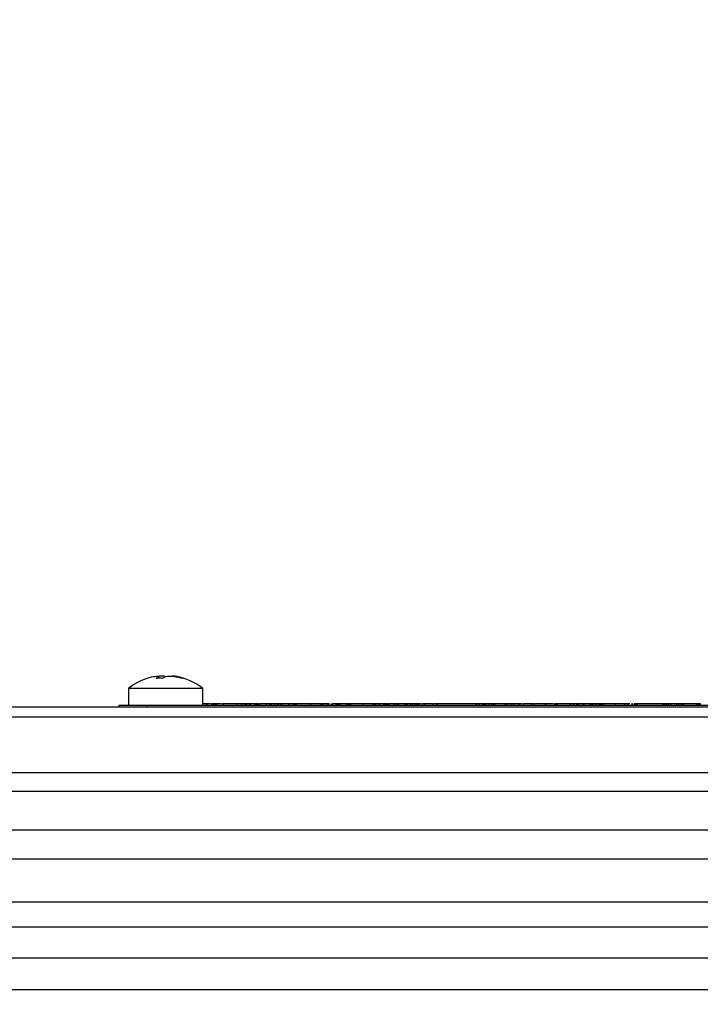
# Model space of a CAD drawing. Extents: x -28 to 1120, y -16 to 784.
# Drawn here: x 168 to 205, y 291 to 344 of the extents above; entities that cross this region are included whole.
import ezdxf

# ---------------------------------------------------------------- set-up
doc = ezdxf.new("R2010")
doc.units = 0
doc.header["$LTSCALE"] = 22.5
doc.layers.get('Defpoints').update_dxf_attribs({"linetype": 'CONTINUOUS'})
doc.layers.add('DIM', color=3, linetype='CONTINUOUS')
doc.layers.add('MAIN', color=7, linetype='CONTINUOUS')
doc.styles.get("Standard").update_dxf_attribs({"font": 'SIMPLEX.SHX'})
doc.dimstyles.new('L', dxfattribs={"dimscale": 4, "dimtxt": 2.3, "dimasz": 2, "dimexe": 1, "dimexo": 1, "dimgap": 1, "dimtad": 1, "dimdec": 4, "dimdsep": 46, "dimtxsty": 'Standard', "dimcen": 0, "dimclrd": 256, "dimclre": 256, "dimclrt": 256, "dimadec": 0, "dimazin": 0, "dimtfac": 0.6, "dimtdec": 4, "dimtmove": 0, "dimatfit": 3, "dimfxl": 0, "dimtolj": 1, "dimarcsym": 0})

# ---------------------------------------------------------------- blocks, each defined once
blk = doc.blocks.new('*D5')
at = {"layer": 'Defpoints', "color": 0}
for p in [(88.359, 430.929), (88.359, 300.962), (472.359, 291.35)]:
    blk.add_point(p, dxfattribs=at)
at = {"layer": 'DIM', "lineweight": -2}
for p, q in [((88.359, 304.962), (88.359, 434.929)), ((472.359, 295.35), (472.359, 434.929)), ((464.359, 430.929), (96.359, 430.929))]:
    blk.add_line(p, q, dxfattribs=at)
at = {"layer": 'DIM'}
for points in [[(96.359, 432.262), (96.359, 429.596), (88.359, 430.929)], [(464.359, 432.262), (464.359, 429.596), (472.359, 430.929)]]:
    blk.add_solid(points, dxfattribs=at)
at = {"layer": 'DIM', "insert": (280.359, 439.529), "char_height": 9.2, "attachment_point": 5}
blk.add_mtext('\\A1;384', dxfattribs=at)
blk = doc.blocks.new('*D7')
at = {"layer": 'Defpoints', "color": 0}
for p in [(88.359, 405.246), (282.359, 306.85), (88.359, 300.962)]:
    blk.add_point(p, dxfattribs=at)
at = {"layer": 'DIM', "lineweight": -2}
for p, q in [((88.359, 304.962), (88.359, 409.246)), ((282.359, 310.85), (282.359, 409.246)), ((274.359, 405.246), (96.359, 405.246))]:
    blk.add_line(p, q, dxfattribs=at)
at = {"layer": 'DIM'}
for points in [[(96.359, 406.579), (96.359, 403.912), (88.359, 405.246)], [(274.359, 406.579), (274.359, 403.912), (282.359, 405.246)]]:
    blk.add_solid(points, dxfattribs=at)
at = {"layer": 'DIM', "insert": (185.359, 413.846), "char_height": 9.2, "attachment_point": 5}
blk.add_mtext('\\A1;194', dxfattribs=at)
blk = doc.blocks.new('A$C049307D8')
at = {"layer": 'MAIN'}
for p, q in [((-106.613, 59.548), (-106.622, 59.651)), ((-108.256, 58.998), (-108.256, 58.1)), ((-104.256, 58.998), (-108.256, 58.998)), ((-104.256, 58.1), (-104.256, 58.998)), ((-0.782, 58), (-134, 58)), ((-108.756, 58), (-108.756, 58.1)), ((-108.756, 58.1), (-107.256, 58.1)), ((-107.256, 58.1), (-26.256, 58.1)), ((-107.256, 58.1), (-107.256, 58)), ((-104.256, 58.2), (-104.076, 58.2)), ((-104.071, 58.2), (-104.071, 58.1)), ((-104.071, 58.2), (-104.028, 58.2)), ((-104.028, 58.2), (-104.028, 58.1)), ((-103.781, 58.2), (-103.781, 58.1)), ((-103.768, 58.2), (-103.768, 58.1)), ((-103.673, 58.2), (-103.673, 58.1)), ((-103.651, 58.2), (-103.651, 58.1)), ((-103.561, 58.2), (-103.561, 58.1)), ((-103.547, 58.2), (-103.547, 58.1)), ((-103.547, 58.2), (-103.515, 58.2)), ((-103.515, 58.2), (-103.515, 58.1)), ((-103.188, 58.2), (-103.188, 58.1)), ((-103.188, 58.2), (-103.177, 58.2)), ((-103.177, 58.2), (-103.177, 58.1)), ((-102.448, 58.2), (-102.448, 58.1)), ((-102.439, 58.2), (-102.439, 58.1)), ((-102.173, 58.2), (-102.173, 58.1)), ((-102.002, 58.2), (-102.002, 58.1)), ((-101.923, 58.2), (-101.923, 58.1)), ((-101.915, 58.1), (-101.915, 58.2)), ((-101.9, 58.2), (-101.9, 58.1)), ((-101.894, 58.2), (-101.736, 58.2)), ((-101.736, 58.2), (-101.736, 58.1)), ((-101.736, 58.2), (-101.704, 58.2)), ((-101.704, 58.2), (-101.704, 58.1)), ((-101.455, 58.2), (-101.455, 58.1)), ((-101.426, 58.2), (-101.426, 58.1)), ((-101.345, 58.2), (-101.345, 58.1)), ((-101.325, 58.2), (-101.325, 58.1)), ((-101.31, 58.2), (-101.31, 58.1)), ((-101.271, 58.2), (-101.271, 58.1)), ((-101.208, 58.2), (-101.208, 58.1)), ((-101.208, 58.2), (-101.195, 58.2)), ((-101.195, 58.2), (-101.195, 58.1)), ((-101.195, 58.2), (-100.861, 58.2)), ((-100.842, 58.2), (-100.842, 58.1)), ((-100.673, 58.2), (-100.673, 58.1)), ((-100.583, 58.2), (-100.583, 58.1)), ((-100.555, 58.2), (-100.555, 58.1)), ((-100.551, 58.2), (-100.398, 58.2)), ((-100.386, 58.2), (-100.386, 58.1)), ((-100.236, 58.2), (-100.236, 58.1)), ((-100.204, 58.2), (-100.204, 58.1)), ((-100.055, 58.2), (-100.055, 58.1)), ((-100.011, 58.2), (-100.011, 58.1)), ((-100.011, 58.2), (-99.635, 58.2)), ((-99.768, 58.2), (-99.768, 58.213)), ((-99.635, 58.2), (-99.635, 58.1)), ((-99.635, 58.2), (-99.605, 58.2)), ((-99.605, 58.2), (-99.605, 58.1)), ((-99.605, 58.2), (-99.393, 58.2)), ((-99.39, 58.2), (-99.39, 58.1)), ((-99.329, 58.2), (-99.329, 58.1)), ((-99.27, 58.2), (-99.27, 58.1)), ((-99.233, 58.2), (-99.233, 58.1)), ((-99.222, 58.2), (-99.222, 58.1)), ((-98.475, 58.2), (-98.475, 58.1)), ((-98.475, 58.2), (-98.452, 58.2)), ((-98.452, 58.2), (-98.452, 58.1)), ((-98.443, 58.2), (-98.316, 58.2)), ((-98.246, 58.2), (-98.227, 58.2)), ((-97.947, 58.2), (-97.947, 58.1)), ((-97.904, 58.2), (-97.904, 58.1)), ((-97.8, 58.2), (-97.8, 58.1)), ((-97.775, 58.2), (-97.775, 58.1)), ((-97.586, 58.2), (-97.586, 58.1)), ((-97.475, 58.2), (-97.475, 58.1)), ((-97.345, 58.2), (-97.345, 58.1)), ((-97.293, 58.1), (-97.293, 58.2)), ((-97.293, 58.2), (-97.293, 58.1)), ((-97.237, 58.2), (-97.084, 58.2)), ((-97.084, 58.2), (-97.084, 58.1)), ((-97.084, 58.2), (-97.071, 58.2)), ((-97.071, 58.2), (-97.071, 58.1)), ((-97.071, 58.2), (-97.02, 58.2)), ((-97.018, 58.2), (-97.018, 58.1)), ((-96.989, 58.2), (-96.989, 58.1)), ((-96.913, 58.2), (-96.913, 58.1)), ((-96.888, 58.2), (-96.888, 58.1)), ((-96.888, 58.2), (-96.522, 58.2)), ((-96.522, 58.2), (-96.522, 58.1)), ((-96.505, 58.2), (-96.505, 58.1)), ((-96.415, 58.2), (-96.415, 58.1)), ((-96.393, 58.2), (-96.393, 58.1)), ((-96.364, 58.2), (-96.364, 58.1)), ((-96.33, 58.2), (-96.33, 58.1)), ((-96.33, 58.2), (-96.312, 58.2)), ((-96.312, 58.2), (-96.312, 58.1)), ((-96.307, 58.2), (-96.242, 58.2)), ((-95.624, 58.2), (-95.624, 58.1)), ((-95.119, 58.2), (-95.119, 58.1)), ((-95.094, 58.2), (-95.094, 58.1)), ((-94.963, 58.2), (-94.963, 58.1)), ((-94.955, 58.1), (-94.955, 58.2)), ((-94.949, 58.2), (-94.776, 58.2)), ((-94.776, 58.2), (-94.776, 58.1)), ((-94.776, 58.2), (-94.742, 58.2)), ((-94.742, 58.2), (-94.742, 58.1)), ((-94.519, 58.2), (-94.519, 58.1)), ((-94.491, 58.2), (-94.491, 58.1)), ((-94.41, 58.2), (-94.41, 58.1)), ((-94.39, 58.2), (-94.39, 58.1)), ((-94.374, 58.2), (-94.374, 58.1)), ((-94.335, 58.2), (-94.335, 58.1)), ((-94.282, 58.2), (-94.282, 58.1)), ((-94.282, 58.2), (-94.241, 58.2)), ((-94.241, 58.2), (-94.241, 58.1)), ((-93.978, 58.2), (-93.978, 58.1)), ((-93.964, 58.2), (-93.964, 58.1)), ((-93.948, 58.2), (-93.854, 58.2)), ((-93.852, 58.2), (-93.852, 58.1)), ((-93.832, 58.2), (-93.832, 58.1)), ((-93.744, 58.2), (-93.744, 58.1)), ((-93.722, 58.2), (-93.722, 58.1)), ((-93.722, 58.2), (-93.399, 58.2)), ((-93.399, 58.2), (-93.399, 58.1)), ((-93.386, 58.2), (-93.386, 58.1)), ((-93.29, 58.2), (-93.29, 58.1)), ((-93.27, 58.2), (-93.27, 58.1)), ((-93.27, 58.2), (-93.112, 58.2)), ((-93.102, 58.2), (-93.102, 58.1)), ((-92.991, 58.2), (-92.991, 58.1)), ((-92.973, 58.2), (-92.973, 58.1)), ((-92.831, 58.2), (-92.831, 58.1)), ((-92.796, 58.2), (-92.796, 58.1)), ((-92.776, 58.2), (-92.776, 58.1)), ((-92.732, 58.2), (-92.732, 58.1)), ((-92.731, 58.1), (-92.731, 58.2)), ((-92.728, 58.2), (-92.655, 58.2)), ((-92.655, 58.2), (-92.655, 58.1)), ((-92.655, 58.2), (-92.625, 58.2)), ((-92.625, 58.2), (-92.625, 58.1)), ((-92.625, 58.2), (-92.501, 58.2)), ((-92.459, 58.2), (-92.459, 58.1)), ((-92.325, 58.2), (-92.325, 58.1)), ((-91.861, 58.2), (-91.861, 58.1)), ((-91.812, 58.2), (-91.667, 58.2)), ((-91.667, 58.2), (-91.667, 58.1)), ((-91.667, 58.2), (-91.653, 58.2)), ((-91.653, 58.2), (-91.653, 58.1)), ((-91.653, 58.2), (-89.566, 58.2)), ((-89.566, 58.2), (-89.566, 58.1)), ((-89.566, 58.2), (-89.536, 58.2)), ((-89.536, 58.2), (-89.536, 58.1)), ((-89.536, 58.2), (-89.392, 58.2)), ((-89.379, 58.2), (-89.379, 58.1)), ((-89.206, 58.2), (-89.206, 58.1)), ((-89.192, 58.213), (-89.192, 58.1)), ((-89.156, 58.2), (-89.156, 58.1)), ((-89.127, 58.2), (-89.106, 58.2)), ((-89.085, 58.2), (-89.085, 58.1)), ((-89.026, 58.2), (-89.026, 58.1)), ((-89.017, 58.1), (-89.017, 58.213)), ((-89.007, 58.2), (-88.872, 58.2)), ((-88.872, 58.2), (-88.872, 58.1)), ((-88.872, 58.2), (-88.858, 58.2)), ((-88.858, 58.2), (-88.858, 58.1)), ((-88.858, 58.2), (-88.731, 58.2)), ((-88.729, 58.2), (-88.729, 58.1)), ((-88.708, 58.2), (-88.708, 58.1)), ((-88.62, 58.2), (-88.62, 58.1)), ((-88.592, 58.2), (-88.592, 58.1)), ((-88.554, 58.2), (-88.554, 58.1)), ((-88.554, 58.2), (-88.019, 58.2)), ((-88.008, 58.2), (-88.008, 58.1)), ((-87.895, 58.2), (-87.895, 58.1)), ((-87.87, 58.2), (-87.87, 58.1)), ((-87.675, 58.2), (-87.675, 58.1)), ((-87.541, 58.2), (-87.541, 58.1)), ((-87.541, 58.2), (-87.252, 58.2)), ((-87.252, 58.2), (-87.252, 58.1)), ((-87.252, 58.2), (-87.223, 58.2)), ((-87.223, 58.2), (-87.223, 58.1)), ((-87.223, 58.2), (-87.209, 58.2)), ((-87.209, 58.2), (-87.209, 58.1)), ((-87.209, 58.2), (-87.066, 58.2)), ((-87.018, 58.2), (-87.018, 58.1)), ((-86.564, 58.2), (-86.564, 58.1)), ((-86.423, 58.2), (-86.423, 58.1)), ((-86.379, 58.2), (-85.848, 58.2)), ((-85.837, 58.2), (-85.837, 58.1)), ((-85.828, 58.2), (-85.828, 58.1)), ((-85.828, 58.2), (-85.798, 58.2)), ((-85.798, 58.2), (-85.798, 58.1)), ((-85.326, 58.2), (-85.326, 58.1)), ((-85.306, 58.2), (-85.306, 58.1)), ((-85.219, 58.2), (-85.219, 58.1)), ((-85.197, 58.2), (-85.197, 58.1)), ((-85.197, 58.2), (-84.504, 58.2)), ((-84.491, 58.2), (-84.491, 58.1)), ((-84.336, 58.2), (-84.336, 58.1)), ((-84.314, 58.2), (-84.314, 58.1)), ((-84.146, 58.2), (-84.146, 58.1)), ((-84.098, 58.2), (-84.098, 58.1)), ((-84.085, 58.2), (-84.085, 58.1)), ((-84.03, 58.1), (-84.03, 58.2)), ((-84.027, 58.2), (-83.785, 58.2)), ((-83.785, 58.2), (-83.785, 58.1)), ((-83.785, 58.2), (-83.755, 58.2)), ((-83.755, 58.2), (-83.755, 58.1)), ((-83.755, 58.2), (-83.433, 58.2)), ((-83.431, 58.2), (-83.431, 58.1)), ((-83.411, 58.2), (-83.411, 58.1)), ((-83.323, 58.2), (-83.323, 58.1)), ((-83.301, 58.2), (-83.301, 58.1)), ((-83.301, 58.2), (-83.246, 58.2)), ((-83.231, 58.2), (-83.231, 58.1)), ((-83.09, 58.2), (-83.09, 58.1)), ((-82.94, 58.2), (-82.94, 58.1)), ((-82.931, 58.2), (-82.931, 58.1)), ((-82.919, 58.2), (-82.919, 58.1)), ((-82.846, 58.2), (-82.846, 58.1)), ((-82.785, 58.2), (-82.785, 58.213)), ((-82.785, 58.2), (-82.785, 58.1)), ((-82.759, 58.1), (-82.759, 58.2)), ((-82.655, 58.2), (-82.655, 58.1)), ((-82.085, 58.2), (-82.085, 58.1)), ((-81.577, 58.2), (-81.577, 58.1)), ((-81.549, 58.2), (-81.549, 58.1)), ((-81.388, 58.2), (-81.388, 58.1)), ((-81.374, 58.2), (-81.281, 58.2)), ((-81.178, 58.2), (-81.178, 58.1)), ((-81.178, 58.2), (-81.148, 58.2)), ((-81.148, 58.2), (-81.148, 58.1)), ((-81.044, 58.2), (-81.044, 58.1)), ((-80.989, 58.2), (-80.989, 58.1)), ((-80.935, 58.2), (-80.935, 58.1)), ((-80.896, 58.2), (-80.896, 58.1)), ((-80.883, 58.2), (-80.883, 58.1)), ((-79.501, 58.2), (-79.501, 58.1)), ((-79.433, 58.2), (-79.433, 58.1)), ((-79.379, 58.2), (-79.379, 58.1)), ((-79.315, 58.2), (-79.315, 58.1)), ((-79.274, 58.2), (-79.274, 58.1)), ((-79.27, 58.1), (-79.27, 58.213)), ((-79.247, 58.2), (-79.247, 58.1)), ((-79.224, 58.2), (-79.224, 58.1)), ((-79.095, 58.2), (-79.095, 58.1)), ((-79.09, 58.2), (-79.09, 58.1)), ((-79.082, 58.2), (-78.792, 58.2)), ((-78.792, 58.2), (-78.792, 58.1)), ((-78.792, 58.2), (-78.78, 58.2)), ((-78.78, 58.2), (-78.78, 58.1)), ((-78.78, 58.2), (-78.679, 58.2)), ((-78.679, 58.2), (-78.679, 58.1)), ((-78.679, 58.2), (-78.665, 58.2)), ((-78.665, 58.2), (-78.665, 58.1)), ((-78.665, 58.2), (-78.522, 58.2)), ((-78.52, 58.2), (-78.52, 58.1)), ((-78.491, 58.2), (-78.491, 58.1)), ((-78.415, 58.2), (-78.415, 58.1)), ((-78.391, 58.2), (-78.391, 58.1)), ((-78.391, 58.2), (-77.701, 58.2)), ((-77.701, 58.2), (-77.701, 58.1)), ((-77.684, 58.2), (-77.684, 58.1)), ((-77.594, 58.2), (-77.594, 58.1)), ((-77.572, 58.2), (-77.572, 58.1)), ((-77.543, 58.2), (-77.543, 58.1)), ((-77.493, 58.2), (-77.493, 58.1)), ((-77.49, 58.1), (-77.49, 58.2)), ((-0.722, 57.456), (-134, 57.456)), ((-0.214, 54.468), (-134, 54.468)), ((-0.088, 53.455), (-134.912, 53.455)), ((-0.893, 51.378), (-134, 51.378)), ((-0.751, 49.804), (-134, 49.804)), ((-134, 47.524), (-0.26, 47.524)), ((-0.088, 46.151), (-134, 46.151)), ((-0.873, 44.487), (-134, 44.487)), ((-0.751, 42.78), (-134, 42.78))]:
    blk.add_line(p, q, dxfattribs=at)
for centre, radius, start, end in [((-106.256, 56.5), 3.2, 100.3042, 128.6822), ((-106.301, 59.072), 0.655, 120.2295, 133.8309), ((-106.585, 56.195), 3.353, 87.1041, 92.8959), ((-105.962, 59.071), 0.655, 120.2328, 133.8276), ((-106.323, 56.832), 2.864, 71.2596, 78.4018), ((-106.256, 56.5), 3.2, 51.3178, 79.5194), ((-106.201, 56.833), 2.863, 71.258, 78.4033), ((-105.342, 59.114), 0.434, 81.9426, 98.0574)]:
    blk.add_arc(centre, radius, start, end, dxfattribs=at)
for points, knots in [([(-106.887, 59.637), (-106.86, 59.642), (-106.785, 59.657), (-106.689, 59.669), (-106.625, 59.666), (-106.618, 59.651), (-106.628, 59.639), (-106.63, 59.637)], [0, 0, 0, 0, 0.149573, 0.417283, 0.67778, 0.93564, 1, 1, 1, 1]), ([(-106.274, 59.652), (-106.315, 59.658), (-106.396, 59.669), (-106.531, 59.668), (-106.613, 59.657), (-106.639, 59.654)], [0, 0, 0, 0, 0.410459, 0.809871, 1, 1, 1, 1]), ([(-106.292, 59.637), (-106.275, 59.642), (-106.227, 59.657), (-106.114, 59.669), (-105.955, 59.666), (-105.828, 59.651), (-105.761, 59.639), (-105.747, 59.637)], [0, 0, 0, 0, 0.149574, 0.417281, 0.677783, 0.935645, 1, 1, 1, 1]), ([(-105.625, 59.637), (-105.652, 59.642), (-105.727, 59.657), (-105.822, 59.668), (-105.884, 59.667), (-105.884, 59.655), (-105.884, 59.651)], [0, 0, 0, 0, 0.177171, 0.49428, 0.802846, 1, 1, 1, 1]), ([(-104.028, 58.2), (-103.96, 58.2), (-103.874, 58.2), (-103.838, 58.2), (-103.83, 58.2)], [0, 0, 0, 0, 0.791434, 1, 1, 1, 1]), ([(-103.78, 58.2), (-103.78, 58.2), (-103.781, 58.2), (-103.778, 58.2), (-103.775, 58.2), (-103.771, 58.2), (-103.769, 58.2), (-103.768, 58.2)], [0, 0, 0, 0, 0.380317, 0.536913, 0.692133, 0.842857, 1, 1, 1, 1]), ([(-103.768, 58.2), (-103.75, 58.2), (-103.718, 58.2), (-103.687, 58.2), (-103.673, 58.2)], [0, 0, 0, 0, 0.559922, 1, 1, 1, 1]), ([(-103.673, 58.2), (-103.67, 58.2), (-103.663, 58.2), (-103.654, 58.2), (-103.652, 58.2), (-103.651, 58.2)], [0, 0, 0, 0, 0.280038, 0.56066, 1, 1, 1, 1]), ([(-103.651, 58.2), (-103.627, 58.2), (-103.584, 58.2), (-103.568, 58.2), (-103.561, 58.2)], [0, 0, 0, 0, 0.557935, 1, 1, 1, 1]), ([(-103.515, 58.2), (-103.456, 58.2), (-103.349, 58.2), (-103.279, 58.2), (-103.247, 58.2)], [0, 0, 0, 0, 0.552727, 1, 1, 1, 1]), ([(-103.177, 58.2), (-103.028, 58.2), (-102.763, 58.2), (-102.544, 58.2), (-102.448, 58.2)], [0, 0, 0, 0, 0.559565, 1, 1, 1, 1]), ([(-102.448, 58.2), (-102.446, 58.2), (-102.443, 58.2), (-102.44, 58.2), (-102.439, 58.2)], [0, 0, 0, 0, 0.559716, 1, 1, 1, 1]), ([(-102.439, 58.2), (-102.395, 58.2), (-102.317, 58.2), (-102.217, 58.2), (-102.173, 58.2)], [0, 0, 0, 0, 0.559854, 1, 1, 1, 1]), ([(-102.173, 58.2), (-102.143, 58.2), (-102.089, 58.2), (-102.029, 58.2), (-102.002, 58.2)], [0, 0, 0, 0, 0.560295, 1, 1, 1, 1]), ([(-102.002, 58.2), (-101.986, 58.2), (-101.963, 58.2), (-101.936, 58.2), (-101.927, 58.2), (-101.923, 58.2)], [0, 0, 0, 0, 0.558572, 0.779332, 1, 1, 1, 1]), ([(-101.704, 58.2), (-101.653, 58.2), (-101.574, 58.2), (-101.51, 58.2), (-101.487, 58.2)], [0, 0, 0, 0, 0.652968, 1, 1, 1, 1]), ([(-101.455, 58.2), (-101.454, 58.2), (-101.454, 58.2), (-101.446, 58.2), (-101.436, 58.2), (-101.429, 58.2), (-101.426, 58.2)], [0, 0, 0, 0, 0.280338, 0.558431, 0.779178, 1, 1, 1, 1]), ([(-101.426, 58.2), (-101.411, 58.2), (-101.384, 58.2), (-101.357, 58.2), (-101.345, 58.2)], [0, 0, 0, 0, 0.559886, 1, 1, 1, 1]), ([(-101.345, 58.2), (-101.342, 58.2), (-101.335, 58.2), (-101.326, 58.2), (-101.326, 58.2), (-101.325, 58.2)], [0, 0, 0, 0, 0.27972, 0.560098, 1, 1, 1, 1]), ([(-101.325, 58.2), (-101.324, 58.2), (-101.322, 58.2), (-101.313, 58.2), (-101.31, 58.2)], [0, 0, 0, 0, 0.555608, 1, 1, 1, 1]), ([(-101.31, 58.2), (-101.299, 58.2), (-101.284, 58.2), (-101.271, 58.2), (-101.271, 58.2), (-101.271, 58.2)], [0, 0, 0, 0, 0.558347, 0.779553, 1, 1, 1, 1]), ([(-100.842, 58.2), (-100.802, 58.2), (-100.731, 58.2), (-100.691, 58.2), (-100.673, 58.2)], [0, 0, 0, 0, 0.557708, 1, 1, 1, 1]), ([(-100.673, 58.2), (-100.671, 58.2), (-100.665, 58.2), (-100.649, 58.2), (-100.62, 58.2), (-100.598, 58.2), (-100.583, 58.2)], [0, 0, 0, 0, 0.187373, 0.374281, 0.560915, 1, 1, 1, 1]), ([(-100.583, 58.2), (-100.578, 58.2), (-100.569, 58.2), (-100.559, 58.2), (-100.557, 58.2), (-100.555, 58.2)], [0, 0, 0, 0, 0.279017, 0.560328, 1, 1, 1, 1]), ([(-100.386, 58.2), (-100.356, 58.2), (-100.315, 58.2), (-100.263, 58.2), (-100.245, 58.2), (-100.236, 58.2)], [0, 0, 0, 0, 0.560768, 0.780972, 1, 1, 1, 1]), ([(-100.236, 58.2), (-100.229, 58.2), (-100.216, 58.2), (-100.208, 58.2), (-100.204, 58.2)], [0, 0, 0, 0, 0.559688, 1, 1, 1, 1]), ([(-100.204, 58.2), (-100.175, 58.2), (-100.121, 58.2), (-100.075, 58.2), (-100.055, 58.2)], [0, 0, 0, 0, 0.56069, 1, 1, 1, 1]), ([(-100.055, 58.2), (-100.042, 58.2), (-100.017, 58.2), (-100.013, 58.2), (-100.011, 58.2)], [0, 0, 0, 0, 0.559057, 1, 1, 1, 1]), ([(-99.39, 58.2), (-99.378, 58.2), (-99.358, 58.2), (-99.338, 58.2), (-99.329, 58.2)], [0, 0, 0, 0, 0.5599952, 1, 1, 1, 1]), ([(-99.329, 58.2), (-99.323, 58.2), (-99.315, 58.2), (-99.29, 58.2), (-99.276, 58.2), (-99.27, 58.2)], [0, 0, 0, 0, 0.55846, 0.779723, 1, 1, 1, 1]), ([(-99.27, 58.2), (-99.263, 58.2), (-99.249, 58.2), (-99.235, 58.2), (-99.234, 58.2), (-99.233, 58.2)], [0, 0, 0, 0, 0.278998, 0.560026, 1, 1, 1, 1]), ([(-99.233, 58.2), (-99.233, 58.2), (-99.233, 58.2), (-99.23, 58.2), (-99.226, 58.2), (-99.223, 58.2), (-99.222, 58.2)], [0, 0, 0, 0, 0.496771, 0.7515154, 0.8716065, 1, 1, 1, 1]), ([(-99.222, 58.2), (-99.05, 58.2), (-98.812, 58.2), (-98.583, 58.2), (-98.52, 58.2)], [0, 0, 0, 0, 0.725358, 1, 1, 1, 1]), ([(-98.452, 58.2), (-98.385, 58.2), (-98.25, 58.2), (-98.066, 58.2), (-97.992, 58.2), (-97.947, 58.2)], [0, 0, 0, 0, 0.279983, 0.560108, 1, 1, 1, 1]), ([(-97.904, 58.2), (-97.883, 58.2), (-97.843, 58.2), (-97.813, 58.2), (-97.8, 58.2)], [0, 0, 0, 0, 0.560289, 1, 1, 1, 1]), ([(-97.8, 58.2), (-97.792, 58.2), (-97.779, 58.2), (-97.776, 58.2), (-97.775, 58.2)], [0, 0, 0, 0, 0.559695, 1, 1, 1, 1]), ([(-97.775, 58.2), (-97.738, 58.2), (-97.671, 58.2), (-97.612, 58.2), (-97.586, 58.2)], [0, 0, 0, 0, 0.5602942, 1, 1, 1, 1]), ([(-97.586, 58.2), (-97.56, 58.2), (-97.513, 58.2), (-97.486, 58.2), (-97.475, 58.2)], [0, 0, 0, 0, 0.559083, 1, 1, 1, 1]), ([(-97.018, 58.2), (-97.018, 58.2), (-97.018, 58.2), (-97.014, 58.2), (-97.008, 58.2), (-96.999, 58.2), (-96.992, 58.2), (-96.989, 58.2)], [0, 0, 0, 0, 0.2489342, 0.3743656, 0.5005756, 0.750105, 1, 1, 1, 1]), ([(-96.989, 58.2), (-96.975, 58.2), (-96.949, 58.2), (-96.924, 58.2), (-96.913, 58.2)], [0, 0, 0, 0, 0.559887, 1, 1, 1, 1]), ([(-96.913, 58.2), (-96.909, 58.2), (-96.901, 58.2), (-96.891, 58.2), (-96.889, 58.2), (-96.888, 58.2)], [0, 0, 0, 0, 0.280121, 0.560942, 1, 1, 1, 1]), ([(-96.522, 58.2), (-96.522, 58.2), (-96.522, 58.2), (-96.518, 58.2), (-96.511, 58.2), (-96.507, 58.2), (-96.505, 58.2)], [0, 0, 0, 0, 0.280784, 0.558645, 0.778502, 1, 1, 1, 1]), ([(-96.505, 58.2), (-96.488, 58.2), (-96.458, 58.2), (-96.428, 58.2), (-96.415, 58.2)], [0, 0, 0, 0, 0.5599576, 1, 1, 1, 1]), ([(-96.415, 58.2), (-96.412, 58.2), (-96.406, 58.2), (-96.399, 58.2), (-96.393, 58.2), (-96.393, 58.2), (-96.393, 58.2)], [0, 0, 0, 0, 0.280311, 0.560028, 0.77926, 1, 1, 1, 1]), ([(-96.393, 58.2), (-96.393, 58.2), (-96.393, 58.2), (-96.387, 58.2), (-96.376, 58.2), (-96.368, 58.2), (-96.364, 58.2)], [0, 0, 0, 0, 0.2801433, 0.5593316, 0.7792996, 1, 1, 1, 1]), ([(-96.312, 58.2), (-96.17, 58.2), (-95.917, 58.2), (-95.713, 58.2), (-95.624, 58.2)], [0, 0, 0, 0, 0.559917, 1, 1, 1, 1]), ([(-95.624, 58.2), (-95.539, 58.2), (-95.388, 58.2), (-95.201, 58.2), (-95.119, 58.2)], [0, 0, 0, 0, 0.559932, 1, 1, 1, 1]), ([(-95.119, 58.2), (-95.117, 58.2), (-95.111, 58.2), (-95.1, 58.2), (-95.097, 58.2), (-95.094, 58.2)], [0, 0, 0, 0, 0.2816195, 0.5592037, 1, 1, 1, 1]), ([(-95.094, 58.2), (-95.088, 58.2), (-95.076, 58.2), (-95.032, 58.2), (-94.989, 58.2), (-94.963, 58.2)], [0, 0, 0, 0, 0.280821, 0.561217, 1, 1, 1, 1]), ([(-94.742, 58.2), (-94.695, 58.2), (-94.625, 58.2), (-94.569, 58.2), (-94.551, 58.2)], [0, 0, 0, 0, 0.661601, 1, 1, 1, 1]), ([(-94.519, 58.2), (-94.519, 58.2), (-94.519, 58.2), (-94.511, 58.2), (-94.5, 58.2), (-94.494, 58.2), (-94.491, 58.2)], [0, 0, 0, 0, 0.280355, 0.558313, 0.779032, 1, 1, 1, 1]), ([(-94.491, 58.2), (-94.475, 58.2), (-94.448, 58.2), (-94.422, 58.2), (-94.41, 58.2)], [0, 0, 0, 0, 0.559935, 1, 1, 1, 1]), ([(-94.41, 58.2), (-94.406, 58.2), (-94.399, 58.2), (-94.391, 58.2), (-94.39, 58.2), (-94.39, 58.2)], [0, 0, 0, 0, 0.279862, 0.5602, 1, 1, 1, 1]), ([(-94.39, 58.2), (-94.389, 58.2), (-94.387, 58.2), (-94.378, 58.2), (-94.374, 58.2)], [0, 0, 0, 0, 0.555717, 1, 1, 1, 1]), ([(-94.374, 58.2), (-94.363, 58.2), (-94.349, 58.2), (-94.336, 58.2), (-94.336, 58.2), (-94.335, 58.2)], [0, 0, 0, 0, 0.558311, 0.779567, 1, 1, 1, 1]), ([(-94.241, 58.2), (-94.162, 58.2), (-94.019, 58.2), (-93.99, 58.2), (-93.978, 58.2)], [0, 0, 0, 0, 0.558605, 1, 1, 1, 1]), ([(-93.851, 58.2), (-93.851, 58.2), (-93.851, 58.2), (-93.845, 58.2), (-93.837, 58.2), (-93.832, 58.2)], [0, 0, 0, 0, 0.186759, 0.503884, 1, 1, 1, 1]), ([(-93.832, 58.2), (-93.815, 58.2), (-93.786, 58.2), (-93.757, 58.2), (-93.744, 58.2)], [0, 0, 0, 0, 0.559849, 1, 1, 1, 1]), ([(-93.744, 58.2), (-93.741, 58.2), (-93.733, 58.2), (-93.725, 58.2), (-93.723, 58.2), (-93.722, 58.2)], [0, 0, 0, 0, 0.279791, 0.561485, 1, 1, 1, 1]), ([(-93.399, 58.2), (-93.399, 58.2), (-93.399, 58.2), (-93.398, 58.2), (-93.396, 58.2), (-93.391, 58.2), (-93.388, 58.2), (-93.386, 58.2)], [0, 0, 0, 0, 0.110527, 0.258726, 0.408483, 0.703398, 1, 1, 1, 1]), ([(-93.386, 58.2), (-93.368, 58.2), (-93.336, 58.2), (-93.304, 58.2), (-93.29, 58.2)], [0, 0, 0, 0, 0.559997, 1, 1, 1, 1]), ([(-93.29, 58.2), (-93.287, 58.2), (-93.282, 58.2), (-93.274, 58.2), (-93.272, 58.2), (-93.27, 58.2)], [0, 0, 0, 0, 0.289817, 0.558229, 1, 1, 1, 1]), ([(-93.102, 58.2), (-93.079, 58.2), (-93.036, 58.2), (-93.005, 58.2), (-92.991, 58.2)], [0, 0, 0, 0, 0.560722, 1, 1, 1, 1]), ([(-92.991, 58.2), (-92.986, 58.2), (-92.977, 58.2), (-92.974, 58.2), (-92.973, 58.2)], [0, 0, 0, 0, 0.55956, 1, 1, 1, 1]), ([(-92.973, 58.2), (-92.945, 58.2), (-92.894, 58.2), (-92.85, 58.2), (-92.831, 58.2)], [0, 0, 0, 0, 0.560524, 1, 1, 1, 1]), ([(-92.831, 58.2), (-92.82, 58.2), (-92.801, 58.2), (-92.797, 58.2), (-92.796, 58.2)], [0, 0, 0, 0, 0.559093, 1, 1, 1, 1]), ([(-92.796, 58.2), (-92.796, 58.2), (-92.796, 58.2), (-92.79, 58.2), (-92.781, 58.2), (-92.776, 58.2)], [0, 0, 0, 0, 0.185599, 0.503758, 1, 1, 1, 1]), ([(-92.776, 58.2), (-92.765, 58.2), (-92.745, 58.2), (-92.736, 58.2), (-92.732, 58.2)], [0, 0, 0, 0, 0.560373, 1, 1, 1, 1]), ([(-92.459, 58.2), (-92.453, 58.2), (-92.443, 58.2), (-92.361, 58.2), (-92.325, 58.2)], [0, 0, 0, 0, 0.559958, 1, 1, 1, 1]), ([(-92.325, 58.2), (-92.252, 58.2), (-92.123, 58.2), (-91.941, 58.2), (-91.861, 58.2)], [0, 0, 0, 0, 0.559328, 1, 1, 1, 1]), ([(-89.379, 58.2), (-89.345, 58.2), (-89.3, 58.2), (-89.257, 58.2), (-89.247, 58.2)], [0, 0, 0, 0, 0.759819, 1, 1, 1, 1]), ([(-89.189, 58.2), (-89.19, 58.2), (-89.191, 58.2), (-89.185, 58.2), (-89.165, 58.2), (-89.156, 58.2)], [0, 0, 0, 0, 0.319101, 0.660984, 1, 1, 1, 1]), ([(-89.156, 58.2), (-89.145, 58.2), (-89.125, 58.2), (-89.098, 58.2), (-89.085, 58.2)], [0, 0, 0, 0, 0.559621, 1, 1, 1, 1]), ([(-89.085, 58.2), (-89.077, 58.2), (-89.061, 58.2), (-89.037, 58.2), (-89.03, 58.2), (-89.026, 58.2)], [0, 0, 0, 0, 0.280413, 0.561105, 1, 1, 1, 1]), ([(-88.728, 58.2), (-88.728, 58.2), (-88.728, 58.2), (-88.724, 58.2), (-88.717, 58.2), (-88.711, 58.2), (-88.708, 58.2)], [0, 0, 0, 0, 0.153904, 0.405988, 0.702482, 1, 1, 1, 1]), ([(-88.708, 58.2), (-88.692, 58.2), (-88.662, 58.2), (-88.633, 58.2), (-88.62, 58.2)], [0, 0, 0, 0, 0.559499, 1, 1, 1, 1]), ([(-88.62, 58.2), (-88.616, 58.2), (-88.608, 58.2), (-88.599, 58.2), (-88.595, 58.2), (-88.592, 58.2)], [0, 0, 0, 0, 0.278718, 0.559521, 1, 1, 1, 1]), ([(-88.592, 58.2), (-88.584, 58.2), (-88.57, 58.2), (-88.559, 58.2), (-88.554, 58.2)], [0, 0, 0, 0, 0.559963, 1, 1, 1, 1]), ([(-88.008, 58.2), (-87.984, 58.2), (-87.941, 58.2), (-87.909, 58.2), (-87.895, 58.2)], [0, 0, 0, 0, 0.561412, 1, 1, 1, 1]), ([(-87.895, 58.2), (-87.888, 58.2), (-87.875, 58.2), (-87.872, 58.2), (-87.87, 58.2)], [0, 0, 0, 0, 0.559372, 1, 1, 1, 1]), ([(-87.87, 58.2), (-87.831, 58.2), (-87.762, 58.2), (-87.701, 58.2), (-87.675, 58.2)], [0, 0, 0, 0, 0.5600134, 1, 1, 1, 1]), ([(-87.675, 58.2), (-87.653, 58.2), (-87.608, 58.2), (-87.57, 58.2), (-87.552, 58.2), (-87.541, 58.2)], [0, 0, 0, 0, 0.278301, 0.558854, 1, 1, 1, 1]), ([(-87.018, 58.2), (-86.917, 58.2), (-86.735, 58.2), (-86.616, 58.2), (-86.564, 58.2)], [0, 0, 0, 0, 0.559918, 1, 1, 1, 1]), ([(-86.564, 58.2), (-86.518, 58.2), (-86.437, 58.2), (-86.427, 58.2), (-86.423, 58.2)], [0, 0, 0, 0, 0.559538, 1, 1, 1, 1]), ([(-85.798, 58.2), (-85.701, 58.2), (-85.547, 58.2), (-85.423, 58.2), (-85.378, 58.2)], [0, 0, 0, 0, 0.635468, 1, 1, 1, 1]), ([(-85.326, 58.2), (-85.326, 58.2), (-85.326, 58.2), (-85.319, 58.2), (-85.311, 58.2), (-85.306, 58.2)], [0, 0, 0, 0, 0.186762, 0.50389, 1, 1, 1, 1]), ([(-85.306, 58.2), (-85.29, 58.2), (-85.26, 58.2), (-85.231, 58.2), (-85.219, 58.2)], [0, 0, 0, 0, 0.5598471, 1, 1, 1, 1]), ([(-85.219, 58.2), (-85.215, 58.2), (-85.208, 58.2), (-85.2, 58.2), (-85.198, 58.2), (-85.197, 58.2)], [0, 0, 0, 0, 0.279654, 0.561402, 1, 1, 1, 1]), ([(-84.491, 58.2), (-84.459, 58.2), (-84.403, 58.2), (-84.357, 58.2), (-84.336, 58.2)], [0, 0, 0, 0, 0.562581, 1, 1, 1, 1]), ([(-84.336, 58.2), (-84.331, 58.2), (-84.321, 58.2), (-84.316, 58.2), (-84.314, 58.2)], [0, 0, 0, 0, 0.559738, 1, 1, 1, 1]), ([(-84.314, 58.2), (-84.28, 58.2), (-84.22, 58.2), (-84.169, 58.2), (-84.146, 58.2)], [0, 0, 0, 0, 0.561346, 1, 1, 1, 1]), ([(-84.146, 58.2), (-84.131, 58.2), (-84.105, 58.2), (-84.1, 58.2), (-84.098, 58.2)], [0, 0, 0, 0, 0.560026, 1, 1, 1, 1]), ([(-84.098, 58.2), (-84.098, 58.2), (-84.097, 58.2), (-84.094, 58.2), (-84.088, 58.2), (-84.085, 58.2)], [0, 0, 0, 0, 0.290275, 0.555655, 1, 1, 1, 1]), ([(-84.085, 58.2), (-84.074, 58.2), (-84.058, 58.2), (-84.039, 58.2), (-84.03, 58.2), (-84.031, 58.2), (-84.032, 58.2)], [0, 0, 0, 0, 0.452487, 0.679557, 0.904649, 1, 1, 1, 1]), ([(-83.43, 58.2), (-83.43, 58.2), (-83.43, 58.2), (-83.424, 58.2), (-83.416, 58.2), (-83.411, 58.2)], [0, 0, 0, 0, 0.186759, 0.503884, 1, 1, 1, 1]), ([(-83.411, 58.2), (-83.394, 58.2), (-83.365, 58.2), (-83.336, 58.2), (-83.323, 58.2)], [0, 0, 0, 0, 0.559802, 1, 1, 1, 1]), ([(-83.323, 58.2), (-83.32, 58.2), (-83.313, 58.2), (-83.304, 58.2), (-83.302, 58.2), (-83.301, 58.2)], [0, 0, 0, 0, 0.279661, 0.561386, 1, 1, 1, 1]), ([(-83.231, 58.2), (-83.195, 58.2), (-83.13, 58.2), (-83.102, 58.2), (-83.09, 58.2)], [0, 0, 0, 0, 0.560511, 1, 1, 1, 1]), ([(-83.09, 58.2), (-83.09, 58.2), (-83.089, 58.2), (-83.082, 58.2), (-83.072, 58.2), (-83.051, 58.2), (-83.006, 58.2), (-82.967, 58.2), (-82.94, 58.2)], [0, 0, 0, 0, 0.0626798, 0.125064, 0.1877589, 0.2503787, 0.5000405, 1, 1, 1, 1]), ([(-82.94, 58.2), (-82.939, 58.2), (-82.936, 58.2), (-82.933, 58.2), (-82.931, 58.2)], [0, 0, 0, 0, 0.558396, 1, 1, 1, 1]), ([(-82.919, 58.2), (-82.905, 58.2), (-82.882, 58.2), (-82.857, 58.2), (-82.846, 58.2)], [0, 0, 0, 0, 0.5599944, 1, 1, 1, 1]), ([(-82.846, 58.2), (-82.842, 58.2), (-82.835, 58.2), (-82.819, 58.2), (-82.801, 58.2), (-82.79, 58.2), (-82.785, 58.2)], [0, 0, 0, 0, 0.280177, 0.559886, 0.779517, 1, 1, 1, 1]), ([(-82.785, 58.2), (-82.779, 58.2), (-82.767, 58.2), (-82.759, 58.2), (-82.76, 58.2), (-82.76, 58.2)], [0, 0, 0, 0, 0.399171, 0.801439, 1, 1, 1, 1]), ([(-82.762, 58.2), (-82.76, 58.2), (-82.755, 58.2), (-82.737, 58.2), (-82.704, 58.2), (-82.675, 58.2), (-82.655, 58.2)], [0, 0, 0, 0, 0.121445, 0.246498, 0.49771, 1, 1, 1, 1]), ([(-82.748, 58.2), (-82.745, 58.2), (-82.736, 58.2), (-82.723, 58.2), (-82.719, 58.2), (-82.718, 58.2)], [0, 0, 0, 0, 0.207926, 0.607724, 1, 1, 1, 1]), ([(-82.655, 58.2), (-82.544, 58.2), (-82.346, 58.2), (-82.165, 58.2), (-82.085, 58.2)], [0, 0, 0, 0, 0.560181, 1, 1, 1, 1]), ([(-82.085, 58.2), (-82.063, 58.2), (-82.003, 58.2), (-81.741, 58.2), (-81.577, 58.2)], [0, 0, 0, 0, 0.375756, 1, 1, 1, 1]), ([(-81.577, 58.2), (-81.572, 58.2), (-81.565, 58.2), (-81.557, 58.2), (-81.554, 58.2), (-81.551, 58.2), (-81.55, 58.2), (-81.549, 58.2)], [0, 0, 0, 0, 0.497918, 0.624032, 0.750459, 0.872978, 1, 1, 1, 1]), ([(-81.549, 58.2), (-81.539, 58.2), (-81.518, 58.2), (-81.462, 58.2), (-81.416, 58.2), (-81.388, 58.2)], [0, 0, 0, 0, 0.279707, 0.559832, 1, 1, 1, 1]), ([(-81.044, 58.2), (-81.034, 58.2), (-81.016, 58.2), (-80.997, 58.2), (-80.989, 58.2)], [0, 0, 0, 0, 0.560004, 1, 1, 1, 1]), ([(-80.989, 58.2), (-80.985, 58.2), (-80.979, 58.2), (-80.954, 58.2), (-80.941, 58.2), (-80.935, 58.2)], [0, 0, 0, 0, 0.558749, 0.779845, 1, 1, 1, 1]), ([(-80.935, 58.2), (-80.93, 58.2), (-80.919, 58.2), (-80.907, 58.2), (-80.896, 58.2), (-80.896, 58.2), (-80.896, 58.2)], [0, 0, 0, 0, 0.187698, 0.37334, 0.560777, 1, 1, 1, 1]), ([(-80.896, 58.2), (-80.895, 58.2), (-80.894, 58.2), (-80.889, 58.2), (-80.885, 58.2), (-80.883, 58.2)], [0, 0, 0, 0, 0.558611, 0.780224, 1, 1, 1, 1]), ([(-80.883, 58.2), (-80.622, 58.2), (-80.156, 58.2), (-79.701, 58.2), (-79.501, 58.2)], [0, 0, 0, 0, 0.5599898, 1, 1, 1, 1]), ([(-80.748, 58.2), (-80.739, 58.2), (-80.618, 58.2), (-80.551, 58.2), (-80.49, 58.2)], [0, 0, 0, 0, 0.070352, 1, 1, 1, 1]), ([(-79.501, 58.2), (-79.487, 58.2), (-79.461, 58.2), (-79.442, 58.2), (-79.433, 58.2)], [0, 0, 0, 0, 0.559918, 1, 1, 1, 1]), ([(-79.433, 58.2), (-79.427, 58.2), (-79.418, 58.2), (-79.4, 58.2), (-79.386, 58.2), (-79.379, 58.2)], [0, 0, 0, 0, 0.559471, 0.781121, 1, 1, 1, 1]), ([(-79.379, 58.2), (-79.367, 58.2), (-79.346, 58.2), (-79.324, 58.2), (-79.315, 58.2)], [0, 0, 0, 0, 0.559187, 1, 1, 1, 1]), ([(-79.315, 58.2), (-79.309, 58.2), (-79.298, 58.2), (-79.283, 58.2), (-79.278, 58.2), (-79.274, 58.2)], [0, 0, 0, 0, 0.280093, 0.560714, 1, 1, 1, 1]), ([(-79.247, 58.2), (-79.245, 58.2), (-79.241, 58.2), (-79.236, 58.2), (-79.23, 58.2), (-79.227, 58.2), (-79.225, 58.2), (-79.224, 58.2)], [0, 0, 0, 0, 0.249603, 0.375642, 0.50054, 0.750898, 1, 1, 1, 1]), ([(-79.224, 58.2), (-79.218, 58.2), (-79.204, 58.2), (-79.16, 58.2), (-79.119, 58.2), (-79.095, 58.2)], [0, 0, 0, 0, 0.2800572, 0.5603696, 1, 1, 1, 1]), ([(-78.52, 58.2), (-78.52, 58.2), (-78.52, 58.2), (-78.516, 58.2), (-78.51, 58.2), (-78.501, 58.2), (-78.495, 58.2), (-78.491, 58.2)], [0, 0, 0, 0, 0.248915, 0.374366, 0.500577, 0.750283, 1, 1, 1, 1]), ([(-78.491, 58.2), (-78.477, 58.2), (-78.451, 58.2), (-78.426, 58.2), (-78.415, 58.2)], [0, 0, 0, 0, 0.559835, 1, 1, 1, 1]), ([(-78.415, 58.2), (-78.411, 58.2), (-78.403, 58.2), (-78.393, 58.2), (-78.391, 58.2), (-78.391, 58.2)], [0, 0, 0, 0, 0.27999, 0.560843, 1, 1, 1, 1]), ([(-77.701, 58.2), (-77.701, 58.2), (-77.701, 58.2), (-77.697, 58.2), (-77.69, 58.2), (-77.686, 58.2), (-77.684, 58.2)], [0, 0, 0, 0, 0.280788, 0.558652, 0.778503, 1, 1, 1, 1]), ([(-77.684, 58.2), (-77.667, 58.2), (-77.637, 58.2), (-77.607, 58.2), (-77.594, 58.2)], [0, 0, 0, 0, 0.5599576, 1, 1, 1, 1]), ([(-77.594, 58.2), (-77.591, 58.2), (-77.585, 58.2), (-77.578, 58.2), (-77.573, 58.2), (-77.572, 58.2), (-77.572, 58.2)], [0, 0, 0, 0, 0.280311, 0.560028, 0.77926, 1, 1, 1, 1]), ([(-77.572, 58.2), (-77.572, 58.2), (-77.572, 58.2), (-77.566, 58.2), (-77.555, 58.2), (-77.547, 58.2), (-77.543, 58.2)], [0, 0, 0, 0, 0.28016, 0.559332, 0.7793, 1, 1, 1, 1]), ([(-77.543, 58.2), (-77.53, 58.2), (-77.513, 58.2), (-77.497, 58.2), (-77.494, 58.2), (-77.493, 58.2)], [0, 0, 0, 0, 0.558222, 0.778972, 1, 1, 1, 1])]:
    blk.add_open_spline(points, degree=3, knots=knots, dxfattribs=at)

msp = doc.modelspace()

# ---------------------------------------------------------------- block references
at = {"layer": 'DIM'}
msp.add_blockref('A$C049307D8', (282.35928, 249.34965), dxfattribs=at)

# ---------------------------------------------------------------- dimensions: what is measured, and where the dimension line sits
for base, p1, picture, middle in [((88.35928, 430.9291), (472.35928, 291.34965), '*D5', (280.35928, 439.5291)), ((88.35928, 405.24559), (282.35928, 306.84965), '*D7', (185.35928, 413.84559))]:
    dim = msp.add_linear_dim(base=base, p1=p1, p2=(88.35928, 300.96226), dimstyle='L', dxfattribs=at)
    dim.commit()
    dim.dimension.update_dxf_attribs({"geometry": picture, "text_midpoint": middle})

doc.saveas('drawing.dxf')
